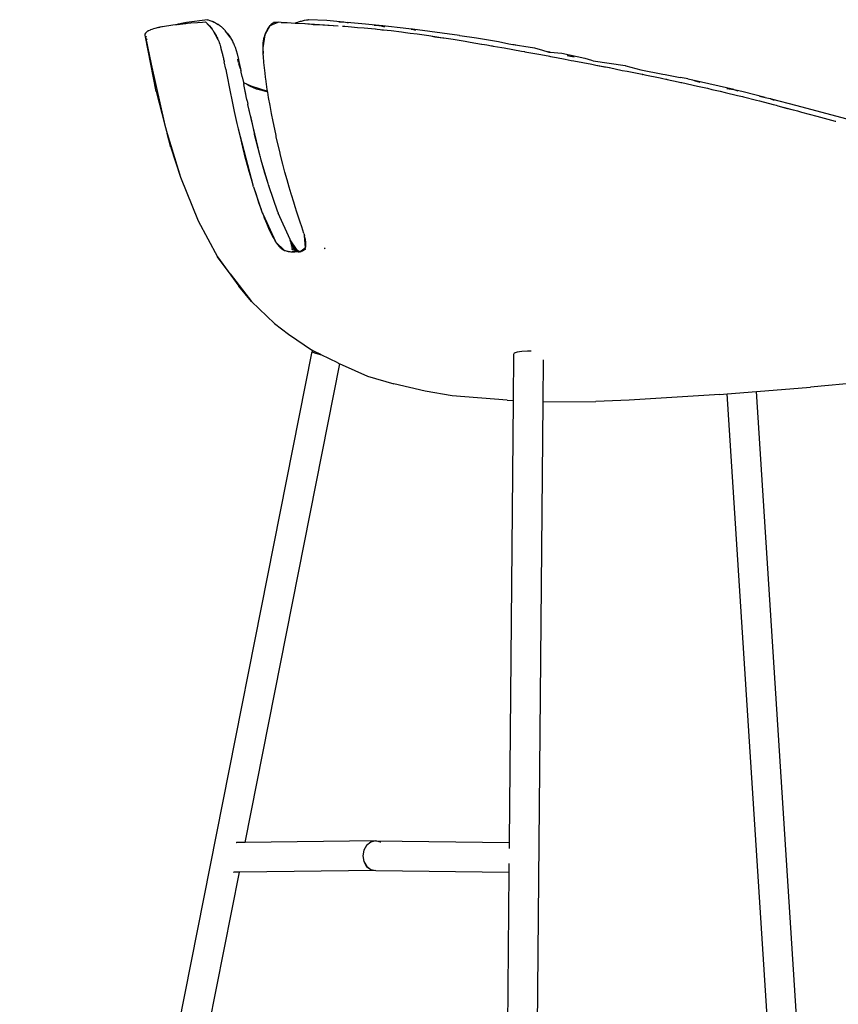
# Model space of a CAD drawing. Units: metres. Extents: x 1.85 to 8.11, y 1.45 to 3.74.
# Drawn here: x 5.35 to 5.74, y 2.15 to 2.63 of the extents above; entities that cross this region are included whole.
import ezdxf

# ---------------------------------------------------------------- set-up
doc = ezdxf.new("R2010")
doc.units = ezdxf.units.M
doc.layers.add('Edges', color=7, linetype='Continuous')

# ---------------------------------------------------------------- blocks, each defined once
blk = doc.blocks.new('Cocktail Table And Chairs fr')
at = {"layer": 'Edges'}
for p, q in [((-1.29011, 0.38397), (-1.30037, 0.38262)), ((-1.29011, 0.38397), (-1.28976, 0.38384)), ((-1.28976, 0.38384), (-1.28905, 0.38361)), ((-1.28905, 0.38361), (-1.28794, 0.38322)), ((-1.28904, 0.38357), (-1.28793, 0.38318)), ((-1.24443, 0.38333), (-1.24288, 0.38372)), ((-1.24288, 0.38372), (-1.24197, 0.38393)), ((-1.24197, 0.38393), (-1.24114, 0.38385)), ((-1.24102, 0.3839), (-1.24114, 0.38385)), ((-1.2321, 0.38354), (-1.24102, 0.3839)), ((-1.22562, 0.38296), (-1.2321, 0.38354)), ((-1.3189, 0.37865), (-1.31871, 0.37875)), ((-1.31871, 0.37875), (-1.3179, 0.37909)), ((-1.3179, 0.37909), (-1.31763, 0.37925)), ((-1.31763, 0.37925), (-1.317, 0.3794)), ((-1.317, 0.3794), (-1.31623, 0.37972)), ((-1.31623, 0.37972), (-1.3156, 0.37989)), ((-1.3156, 0.37989), (-1.31387, 0.38026)), ((-1.31387, 0.38026), (-1.31355, 0.38037)), ((-1.31385, 0.38014), (-1.31318, 0.38035)), ((-1.31355, 0.38037), (-1.31319, 0.38044)), ((-1.31319, 0.38044), (-1.31234, 0.38061)), ((-1.31234, 0.38061), (-1.3123, 0.38061)), ((-1.3123, 0.38061), (-1.31203, 0.38066)), ((-1.31203, 0.38066), (-1.30699, 0.38147)), ((-1.30699, 0.38147), (-1.30563, 0.38165)), ((-1.30563, 0.38165), (-1.30491, 0.38168)), ((-1.30491, 0.38168), (-1.30457, 0.38173)), ((-1.30457, 0.38173), (-1.30272, 0.38199)), ((-1.30335, 0.38198), (-1.30457, 0.38173)), ((-1.30457, 0.38173), (-1.30425, 0.3817)), ((-1.30378, 0.38179), (-1.30425, 0.3817)), ((-1.30425, 0.3817), (-1.30396, 0.38171)), ((-1.30396, 0.38171), (-1.30378, 0.38179)), ((-1.30396, 0.38171), (-1.30338, 0.38173)), ((-1.30272, 0.38199), (-1.30378, 0.38179)), ((-1.30338, 0.38173), (-1.30067, 0.38214)), ((-1.30335, 0.38198), (-1.30307, 0.3821)), ((-1.30307, 0.3821), (-1.30285, 0.38209)), ((-1.30037, 0.38262), (-1.30285, 0.38209)), ((-1.30272, 0.38199), (-1.30248, 0.38206)), ((-1.30248, 0.38206), (-1.30238, 0.38205)), ((-1.30238, 0.38205), (-1.30067, 0.38214)), ((-1.30067, 0.38214), (-1.29984, 0.38227)), ((-1.29984, 0.38227), (-1.2983, 0.3824)), ((-1.2983, 0.3824), (-1.29496, 0.38262)), ((-1.29496, 0.38262), (-1.2926, 0.38278)), ((-1.29496, 0.38262), (-1.29442, 0.38277)), ((-1.2926, 0.38278), (-1.2911, 0.38285)), ((-1.2911, 0.38285), (-1.29078, 0.38257)), ((-1.2911, 0.38285), (-1.28787, 0.37929)), ((-1.29078, 0.38257), (-1.29055, 0.38236)), ((-1.29055, 0.38236), (-1.28997, 0.3818)), ((-1.28997, 0.3818), (-1.28916, 0.38093)), ((-1.28916, 0.38093), (-1.28836, 0.37996)), ((-1.28836, 0.37996), (-1.28787, 0.37929)), ((-1.28794, 0.38322), (-1.28735, 0.38297)), ((-1.28787, 0.37929), (-1.28782, 0.37924)), ((-1.28782, 0.37924), (-1.28779, 0.37918)), ((-1.28779, 0.37918), (-1.28758, 0.37889)), ((-1.28758, 0.37889), (-1.28681, 0.37773)), ((-1.28758, 0.37889), (-1.28501, 0.37437)), ((-1.28735, 0.38297), (-1.28731, 0.38295)), ((-1.28731, 0.38295), (-1.28727, 0.38294)), ((-1.28727, 0.38294), (-1.28724, 0.38293)), ((-1.28708, 0.38287), (-1.28724, 0.38293)), ((-1.28702, 0.38284), (-1.28708, 0.38287)), ((-1.28702, 0.38284), (-1.28679, 0.38274)), ((-1.28679, 0.38274), (-1.28679, 0.38269)), ((-1.28679, 0.38269), (-1.28571, 0.38219)), ((-1.28571, 0.38219), (-1.28497, 0.38175)), ((-1.28569, 0.38204), (-1.28497, 0.3816)), ((-1.28497, 0.38175), (-1.28406, 0.3811)), ((-1.28406, 0.3811), (-1.28394, 0.381)), ((-1.28394, 0.381), (-1.2839, 0.38098)), ((-1.2839, 0.38098), (-1.28375, 0.38085)), ((-1.28375, 0.38085), (-1.2835, 0.38062)), ((-1.2835, 0.38062), (-1.28294, 0.38017)), ((-1.28294, 0.38017), (-1.28294, 0.38012)), ((-1.28294, 0.38012), (-1.28227, 0.37952)), ((-1.28222, 0.37946), (-1.28227, 0.37952)), ((-1.28213, 0.37935), (-1.28222, 0.37946)), ((-1.28213, 0.37935), (-1.28131, 0.37847)), ((-1.26206, 0.37668), (-1.25957, 0.38113)), ((-1.26148, 0.37802), (-1.2609, 0.37915)), ((-1.2609, 0.37915), (-1.26027, 0.38019)), ((-1.26027, 0.38019), (-1.25957, 0.38113)), ((-1.25957, 0.38113), (-1.2595, 0.38122)), ((-1.2595, 0.38122), (-1.25882, 0.38196)), ((-1.2595, 0.38122), (-1.25875, 0.38151)), ((-1.25882, 0.38196), (-1.25822, 0.38251)), ((-1.25875, 0.38151), (-1.25811, 0.38176)), ((-1.25822, 0.38251), (-1.25803, 0.38269)), ((-1.25811, 0.38176), (-1.25774, 0.3819)), ((-1.25803, 0.38269), (-1.25787, 0.38282)), ((-1.25787, 0.38282), (-1.25572, 0.38273)), ((-1.25774, 0.3819), (-1.25572, 0.38273)), ((-1.25428, 0.38268), (-1.25572, 0.38273)), ((-1.25428, 0.38268), (-1.25391, 0.38266)), ((-1.25391, 0.38266), (-1.25142, 0.38255)), ((-1.25142, 0.38255), (-1.24739, 0.38234)), ((-1.24739, 0.38234), (-1.24697, 0.38252)), ((-1.24739, 0.38234), (-1.24272, 0.38208)), ((-1.24697, 0.38252), (-1.24662, 0.38266)), ((-1.24662, 0.38266), (-1.24528, 0.38308)), ((-1.24528, 0.38308), (-1.24487, 0.38322)), ((-1.24487, 0.38322), (-1.24443, 0.38333)), ((-1.24272, 0.38208), (-1.24251, 0.38208)), ((-1.24251, 0.38208), (-1.24128, 0.38201)), ((-1.24128, 0.38201), (-1.2406, 0.38197)), ((-1.2406, 0.38197), (-1.24051, 0.38196)), ((-1.24051, 0.38196), (-1.23321, 0.3815)), ((-1.24051, 0.38196), (-1.23876, 0.3817)), ((-1.23876, 0.3817), (-1.23658, 0.38157)), ((-1.23658, 0.38157), (-1.23321, 0.3815)), ((-1.23658, 0.38157), (-1.22651, 0.38101)), ((-1.23321, 0.3815), (-1.22651, 0.38101)), ((-1.22614, 0.38296), (-1.22562, 0.38296)), ((-1.22562, 0.38296), (-1.22381, 0.38296)), ((-1.22436, 0.38085), (-1.22354, 0.38079)), ((-1.22381, 0.38296), (-1.2222, 0.38266)), ((-1.22354, 0.38079), (-1.22324, 0.38076)), ((-1.22324, 0.38076), (-1.22003, 0.38051)), ((-1.21322, 0.38185), (-1.2222, 0.38266)), ((-1.2222, 0.38266), (-1.22156, 0.38254)), ((-1.22003, 0.38051), (-1.21716, 0.38019)), ((-1.21716, 0.38019), (-1.21389, 0.37999)), ((-1.21389, 0.37999), (-1.20843, 0.37948)), ((-1.20672, 0.38115), (-1.21322, 0.38185)), ((-1.20903, 0.38124), (-1.20672, 0.38115)), ((-1.20843, 0.37948), (-1.20833, 0.37947)), ((-1.20833, 0.37947), (-1.2075, 0.37938)), ((-1.2075, 0.37938), (-1.20613, 0.37919)), ((-1.20672, 0.38115), (-1.20638, 0.38113)), ((-1.20638, 0.38113), (-1.20623, 0.38109)), ((-1.19215, 0.37957), (-1.20623, 0.38109)), ((-1.20623, 0.38109), (-1.20446, 0.38062)), ((-1.20613, 0.37919), (-1.20273, 0.37888)), ((-1.20613, 0.37919), (-1.2052, 0.37906)), ((-1.2052, 0.37906), (-1.20273, 0.37888)), ((-1.20446, 0.38062), (-1.20404, 0.38055)), ((-1.20273, 0.37888), (-1.20076, 0.37866)), ((-1.19033, 0.37933), (-1.19215, 0.37957)), ((-1.19093, 0.37932), (-1.19033, 0.37933)), ((-1.19033, 0.37933), (-1.1903, 0.37933)), ((-1.1903, 0.37933), (-1.18893, 0.37892)), ((-1.1675, 0.37631), (-1.1903, 0.37933)), ((-1.32043, 0.37618), (-1.32042, 0.37677)), ((-1.32037, 0.37585), (-1.32043, 0.37618)), ((-1.32042, 0.37677), (-1.32039, 0.37691)), ((-1.32039, 0.37691), (-1.32018, 0.37746)), ((-1.32035, 0.37577), (-1.32037, 0.37585)), ((-1.32032, 0.37562), (-1.32035, 0.37577)), ((-1.31508, 0.34903), (-1.32032, 0.37562)), ((-1.32032, 0.37562), (-1.31753, 0.36227)), ((-1.32018, 0.37746), (-1.3201, 0.37759)), ((-1.3201, 0.37759), (-1.31967, 0.37808)), ((-1.32008, 0.37506), (-1.32005, 0.37518)), ((-1.32004, 0.37499), (-1.32008, 0.37506)), ((-1.32002, 0.37502), (-1.32008, 0.37506)), ((-1.32001, 0.37495), (-1.32004, 0.37499)), ((-1.31989, 0.37578), (-1.31983, 0.37598)), ((-1.31959, 0.37456), (-1.31969, 0.37467)), ((-1.31967, 0.37808), (-1.31954, 0.3782)), ((-1.31953, 0.37423), (-1.31964, 0.37437)), ((-1.31954, 0.3782), (-1.3191, 0.37851)), ((-1.3191, 0.37851), (-1.31907, 0.37853)), ((-1.31907, 0.37853), (-1.3189, 0.37865)), ((-1.28681, 0.37773), (-1.28631, 0.37692)), ((-1.28631, 0.37692), (-1.28595, 0.3763)), ((-1.28595, 0.3763), (-1.28583, 0.37608)), ((-1.28583, 0.37608), (-1.28552, 0.37548)), ((-1.28552, 0.37548), (-1.2853, 0.37501)), ((-1.2853, 0.37501), (-1.28522, 0.37485)), ((-1.28522, 0.37485), (-1.28501, 0.37437)), ((-1.28501, 0.37437), (-1.28494, 0.3742)), ((-1.28494, 0.3742), (-1.28474, 0.3737)), ((-1.28132, 0.37842), (-1.28131, 0.37847)), ((-1.28065, 0.37764), (-1.28132, 0.37842)), ((-1.28052, 0.37745), (-1.28065, 0.37764)), ((-1.28049, 0.37742), (-1.28052, 0.37745)), ((-1.27974, 0.37633), (-1.28049, 0.37742)), ((-1.28049, 0.37742), (-1.27973, 0.37636)), ((-1.27915, 0.37548), (-1.27974, 0.37633)), ((-1.27973, 0.37636), (-1.27915, 0.37548)), ((-1.27908, 0.37538), (-1.27915, 0.37548)), ((-1.27905, 0.37533), (-1.27908, 0.37538)), ((-1.27896, 0.37517), (-1.27905, 0.37533)), ((-1.27896, 0.37517), (-1.27846, 0.37436)), ((-1.27896, 0.37517), (-1.27801, 0.37345)), ((-1.27846, 0.37436), (-1.27798, 0.37349)), ((-1.26307, 0.37029), (-1.26208, 0.37664)), ((-1.26287, 0.37348), (-1.2628, 0.374)), ((-1.2628, 0.374), (-1.26277, 0.37417)), ((-1.26277, 0.37417), (-1.26267, 0.37468)), ((-1.26267, 0.37468), (-1.26263, 0.37484)), ((-1.26263, 0.37484), (-1.26247, 0.37548)), ((-1.26247, 0.37548), (-1.26228, 0.3761)), ((-1.26228, 0.3761), (-1.26218, 0.37639)), ((-1.26218, 0.37639), (-1.26208, 0.37664)), ((-1.26208, 0.37664), (-1.26206, 0.37668)), ((-1.26206, 0.37668), (-1.26184, 0.37722)), ((-1.26184, 0.37722), (-1.26148, 0.37802)), ((-1.20076, 0.37866), (-1.19573, 0.37805)), ((-1.19573, 0.37805), (-1.19366, 0.37779)), ((-1.19366, 0.37779), (-1.19142, 0.37739)), ((-1.19142, 0.37739), (-1.1881, 0.37705)), ((-1.1881, 0.37705), (-1.18236, 0.37623)), ((-1.18236, 0.37623), (-1.18143, 0.37604)), ((-1.18143, 0.37604), (-1.17844, 0.37565)), ((-1.18143, 0.37604), (-1.17948, 0.37565)), ((-1.17948, 0.37565), (-1.1756, 0.37518)), ((-1.17844, 0.37565), (-1.1756, 0.37518)), ((-1.1756, 0.37518), (-1.17525, 0.37514)), ((-1.17525, 0.37514), (-1.175, 0.37512)), ((-1.175, 0.37512), (-1.17048, 0.37441)), ((-1.17048, 0.37441), (-1.16469, 0.37346)), ((-1.1674, 0.37629), (-1.1675, 0.37631)), ((-1.1674, 0.37629), (-1.16736, 0.37628)), ((-1.16736, 0.37628), (-1.1591, 0.37512)), ((-1.1591, 0.37512), (-1.14843, 0.37335)), ((-1.28474, 0.3737), (-1.28468, 0.37353)), ((-1.28468, 0.37353), (-1.28443, 0.37284)), ((-1.28443, 0.37284), (-1.28419, 0.37213)), ((-1.28419, 0.37213), (-1.28397, 0.37141)), ((-1.28397, 0.37141), (-1.28386, 0.37105)), ((-1.28386, 0.37105), (-1.28374, 0.37064)), ((-1.28374, 0.37064), (-1.28372, 0.37057)), ((-1.28372, 0.37057), (-1.28369, 0.37046)), ((-1.28369, 0.37046), (-1.28355, 0.36996)), ((-1.28355, 0.36996), (-1.28326, 0.36885)), ((-1.27798, 0.37349), (-1.27801, 0.37345)), ((-1.27801, 0.37345), (-1.2776, 0.37272)), ((-1.27755, 0.37253), (-1.2776, 0.37272)), ((-1.2776, 0.37272), (-1.27753, 0.37256)), ((-1.27753, 0.37256), (-1.27712, 0.37158)), ((-1.27712, 0.37158), (-1.27673, 0.37055)), ((-1.27673, 0.37055), (-1.27622, 0.36896)), ((-1.26307, 0.37029), (-1.26306, 0.37101)), ((-1.26307, 0.37015), (-1.26307, 0.37029)), ((-1.26306, 0.369), (-1.26307, 0.37015)), ((-1.26284, 0.36747), (-1.26307, 0.37015)), ((-1.26306, 0.37101), (-1.26305, 0.37129)), ((-1.26305, 0.37129), (-1.26301, 0.37203)), ((-1.26301, 0.37203), (-1.26295, 0.37276)), ((-1.26295, 0.37276), (-1.26287, 0.37348)), ((-1.16469, 0.37346), (-1.16234, 0.37307)), ((-1.16234, 0.37307), (-1.15669, 0.37206)), ((-1.15669, 0.37206), (-1.15657, 0.37204)), ((-1.15657, 0.37204), (-1.15526, 0.37187)), ((-1.15526, 0.37187), (-1.15408, 0.37167)), ((-1.15408, 0.37167), (-1.15194, 0.3713)), ((-1.15194, 0.3713), (-1.15159, 0.37124)), ((-1.15159, 0.37124), (-1.15099, 0.37113)), ((-1.15099, 0.37113), (-1.14692, 0.37042)), ((-1.14843, 0.37335), (-1.14339, 0.37222)), ((-1.14692, 0.37042), (-1.14572, 0.37021)), ((-1.14572, 0.37021), (-1.13729, 0.3687)), ((-1.14339, 0.37222), (-1.13098, 0.37022)), ((-1.14078, 0.37169), (-1.14142, 0.3718)), ((-1.13917, 0.37136), (-1.14078, 0.37169)), ((-1.13098, 0.37022), (-1.12699, 0.36915)), ((-1.12699, 0.36915), (-1.12441, 0.36832)), ((-1.31857, 0.36762), (-1.31882, 0.36873)), ((-1.31793, 0.36464), (-1.31801, 0.36501)), ((-1.28326, 0.36885), (-1.28295, 0.3676)), ((-1.28295, 0.3676), (-1.28285, 0.36718)), ((-1.28285, 0.36718), (-1.28282, 0.36707)), ((-1.28282, 0.36707), (-1.28281, 0.36704)), ((-1.28281, 0.36704), (-1.28277, 0.36687)), ((-1.28277, 0.36687), (-1.28238, 0.36518)), ((-1.28238, 0.36518), (-1.28227, 0.36467)), ((-1.28227, 0.36467), (-1.28208, 0.3638)), ((-1.27622, 0.36896), (-1.27575, 0.36733)), ((-1.27575, 0.36733), (-1.27505, 0.36459)), ((-1.27536, 0.36452), (-1.27539, 0.36473)), ((-1.27495, 0.36317), (-1.27536, 0.36452)), ((-1.27505, 0.36459), (-1.27484, 0.36367)), ((-1.26305, 0.36857), (-1.26306, 0.369)), ((-1.263, 0.36725), (-1.26305, 0.36857)), ((-1.26294, 0.36609), (-1.263, 0.36725)), ((-1.26271, 0.36317), (-1.26294, 0.36609)), ((-1.13729, 0.3687), (-1.13588, 0.3684)), ((-1.13588, 0.3684), (-1.13572, 0.36836)), ((-1.13572, 0.36836), (-1.12881, 0.36715)), ((-1.12881, 0.36715), (-1.12432, 0.36631)), ((-1.12435, 0.36831), (-1.12441, 0.36832)), ((-1.12339, 0.36811), (-1.12435, 0.36831)), ((-1.12435, 0.36831), (-1.12392, 0.36816)), ((-1.12432, 0.36631), (-1.12371, 0.3662)), ((-1.12392, 0.36816), (-1.12386, 0.36815)), ((-1.12386, 0.36815), (-1.12379, 0.36814)), ((-1.12379, 0.36814), (-1.12339, 0.36811)), ((-1.12371, 0.3662), (-1.12311, 0.36609)), ((-1.12334, 0.3681), (-1.12339, 0.36811)), ((-1.12334, 0.3681), (-1.11764, 0.36762)), ((-1.12311, 0.36609), (-1.12028, 0.36556)), ((-1.12028, 0.36556), (-1.11604, 0.36469)), ((-1.11764, 0.36762), (-1.10642, 0.36524)), ((-1.11604, 0.36469), (-1.11303, 0.36416)), ((-1.11336, 0.36605), (-1.11498, 0.36638)), ((-1.11162, 0.36571), (-1.11336, 0.36605)), ((-1.10642, 0.36524), (-1.10316, 0.3642)), ((-1.31753, 0.36227), (-1.31093, 0.33254)), ((-1.28208, 0.3638), (-1.28201, 0.36345)), ((-1.28125, 0.35985), (-1.28201, 0.36345)), ((-1.28125, 0.35985), (-1.28103, 0.35876)), ((-1.27484, 0.36367), (-1.27401, 0.35996)), ((-1.27481, 0.36253), (-1.27481, 0.36264)), ((-1.27407, 0.35996), (-1.27481, 0.36253)), ((-1.27401, 0.35996), (-1.27387, 0.35925)), ((-1.26244, 0.36051), (-1.26271, 0.36317)), ((-1.26213, 0.35786), (-1.26244, 0.36051)), ((-1.11303, 0.36416), (-1.11172, 0.36395)), ((-1.11172, 0.36395), (-1.10312, 0.3623)), ((-1.10316, 0.3642), (-1.10241, 0.36394)), ((-1.10312, 0.3623), (-1.10112, 0.36189)), ((-1.10241, 0.36394), (-1.0868, 0.36161)), ((-1.10112, 0.36189), (-1.09534, 0.36078)), ((-1.10112, 0.36189), (-1.0969, 0.36102)), ((-1.0969, 0.36102), (-1.09534, 0.36078)), ((-1.09534, 0.36078), (-1.09466, 0.36064)), ((-1.0945, 0.36062), (-1.08823, 0.3593)), ((-1.0868, 0.36161), (-1.08647, 0.36153)), ((-1.08647, 0.36153), (-1.07918, 0.35952)), ((-1.28103, 0.35876), (-1.28086, 0.35791)), ((-1.28086, 0.35791), (-1.27903, 0.34877)), ((-1.27384, 0.35915), (-1.27387, 0.35925)), ((-1.27382, 0.35908), (-1.27384, 0.35915)), ((-1.27378, 0.35889), (-1.27382, 0.35908)), ((-1.27375, 0.35874), (-1.27378, 0.35889)), ((-1.27368, 0.35838), (-1.27375, 0.35874)), ((-1.27329, 0.35638), (-1.27368, 0.35838)), ((-1.27321, 0.35617), (-1.27329, 0.35638)), ((-1.27321, 0.35617), (-1.27265, 0.35341)), ((-1.26189, 0.35603), (-1.26213, 0.35786)), ((-1.26188, 0.35595), (-1.26189, 0.35603)), ((-1.26187, 0.35588), (-1.26188, 0.35595)), ((-1.26178, 0.35522), (-1.26187, 0.35588)), ((-1.26141, 0.3526), (-1.26178, 0.35522)), ((-1.08823, 0.3593), (-1.08584, 0.3589)), ((-1.08584, 0.3589), (-1.07849, 0.3574)), ((-1.07918, 0.35952), (-1.06854, 0.35748)), ((-1.07851, 0.35735), (-1.07843, 0.35734)), ((-1.07849, 0.3574), (-1.0784, 0.35739)), ((-1.0784, 0.35739), (-1.07716, 0.35713)), ((-1.07716, 0.35713), (-1.06971, 0.35558)), ((-1.06971, 0.35558), (-1.06846, 0.35532)), ((-1.06854, 0.35748), (-1.06727, 0.35722)), ((-1.06846, 0.35532), (-1.06703, 0.35502)), ((-1.06727, 0.35722), (-1.06009, 0.35585)), ((-1.06703, 0.35502), (-1.06666, 0.35494)), ((-1.06666, 0.35494), (-1.0663, 0.35486)), ((-1.0663, 0.35486), (-1.06101, 0.35373)), ((-1.05716, 0.35534), (-1.06009, 0.35585)), ((-1.05627, 0.35512), (-1.05716, 0.35534)), ((-1.05627, 0.35512), (-1.05612, 0.3551)), ((-1.05612, 0.3551), (-1.05405, 0.3547)), ((-1.27265, 0.35341), (-1.26909, 0.35182)), ((-1.27265, 0.35341), (-1.27257, 0.35303)), ((-1.27257, 0.35303), (-1.27244, 0.35238)), ((-1.2718, 0.34924), (-1.27244, 0.35238)), ((-1.26947, 0.35162), (-1.27094, 0.35244)), ((-1.26622, 0.35019), (-1.26947, 0.35162)), ((-1.26909, 0.35182), (-1.26088, 0.34918)), ((-1.26123, 0.34891), (-1.26622, 0.35019)), ((-1.26101, 0.34998), (-1.26141, 0.3526)), ((-1.26088, 0.34918), (-1.26101, 0.34998)), ((-1.06101, 0.35373), (-1.05976, 0.35346)), ((-1.05976, 0.35346), (-1.05929, 0.35332)), ((-1.05929, 0.35332), (-1.05164, 0.35166)), ((-1.05405, 0.3547), (-1.05323, 0.35442)), ((-1.03388, 0.34993), (-1.05323, 0.35442)), ((-1.05323, 0.35442), (-1.05039, 0.35347)), ((-1.05164, 0.35166), (-1.04678, 0.35056)), ((-1.04678, 0.35056), (-1.04459, 0.34997)), ((-1.03728, 0.3504), (-1.03388, 0.34993)), ((-1.31508, 0.34903), (-1.31093, 0.33254)), ((-1.27903, 0.34877), (-1.27827, 0.34502)), ((-1.2718, 0.34908), (-1.2718, 0.34924)), ((-1.27166, 0.34856), (-1.2718, 0.34908)), ((-1.27162, 0.34824), (-1.27166, 0.34856)), ((-1.27147, 0.34767), (-1.27162, 0.34824)), ((-1.27106, 0.34565), (-1.27147, 0.34767)), ((-1.27099, 0.34535), (-1.27106, 0.34565)), ((-1.27092, 0.34498), (-1.27099, 0.34535)), ((-1.26084, 0.34895), (-1.26088, 0.34918)), ((-1.26081, 0.34876), (-1.26084, 0.34895)), ((-1.26037, 0.34607), (-1.26081, 0.34876)), ((-1.25969, 0.34217), (-1.26037, 0.34607)), ((-1.04459, 0.34997), (-1.04065, 0.34914)), ((-1.04065, 0.34914), (-1.03821, 0.34856)), ((-1.03806, 0.34852), (-1.03215, 0.3471)), ((-1.03388, 0.34993), (-1.03337, 0.34986)), ((-1.03337, 0.34986), (-1.03301, 0.34973)), ((-1.02937, 0.34889), (-1.03301, 0.34973)), ((-1.03301, 0.34973), (-1.03199, 0.34936)), ((-1.03215, 0.3471), (-1.02975, 0.34651)), ((-1.02975, 0.34651), (-1.02919, 0.34634)), ((-1.01868, 0.34611), (-1.02937, 0.34889)), ((-1.02919, 0.34634), (-1.02282, 0.34477)), ((-1.02149, 0.34674), (-1.01868, 0.34611)), ((-1.01868, 0.34611), (-1.01624, 0.34557)), ((-1.01624, 0.34557), (-1.01553, 0.3453)), ((-1.01553, 0.3453), (-1.01592, 0.3454)), ((-1.01553, 0.3453), (-1.01422, 0.34478)), ((-1.00301, 0.34205), (-1.01553, 0.3453)), ((-1.27827, 0.34502), (-1.27706, 0.33923)), ((-1.27092, 0.34498), (-1.27088, 0.34482)), ((-1.27087, 0.34475), (-1.27088, 0.34482)), ((-1.27082, 0.34449), (-1.27087, 0.34475)), ((-1.27082, 0.34449), (-1.27047, 0.34283)), ((-1.27047, 0.34275), (-1.27047, 0.34283)), ((-1.26924, 0.33709), (-1.27047, 0.34275)), ((-1.26466, 0.31824), (-1.27047, 0.34275)), ((-1.25897, 0.33829), (-1.25969, 0.34217)), ((-1.02282, 0.34477), (-1.02145, 0.34442)), ((-1.02145, 0.34442), (-1.01473, 0.34268)), ((-1.01475, 0.34265), (-1.01467, 0.34263)), ((-1.01473, 0.34268), (-1.01465, 0.34267)), ((-1.01465, 0.34267), (-1.01331, 0.34231)), ((-1.01331, 0.34231), (-1.01258, 0.3421)), ((-1.01258, 0.3421), (-1.0106, 0.3416)), ((-1.01258, 0.3421), (-1.00844, 0.34088)), ((-1.0106, 0.3416), (-1.00364, 0.33972)), ((-1.00844, 0.34088), (-1.00364, 0.33972)), ((-0.90093, 0.31438), (-1.00301, 0.34205)), ((-1.27706, 0.33923), (-1.27579, 0.33344)), ((-1.26926, 0.33704), (-1.26924, 0.33709)), ((-1.26926, 0.33704), (-1.26873, 0.33478)), ((-1.25821, 0.33443), (-1.25897, 0.33829)), ((-1.00364, 0.33972), (-1.00288, 0.33954)), ((-1.00288, 0.33954), (-1.00141, 0.33914)), ((-1.00141, 0.33914), (-1.00091, 0.339)), ((-1.00091, 0.339), (-0.99355, 0.33701)), ((-0.99355, 0.33701), (-0.98461, 0.33458)), ((-1.31093, 0.33254), (-1.3097, 0.32849)), ((-1.27579, 0.33344), (-1.2752, 0.33088)), ((-1.2752, 0.33088), (-1.26783, 0.30297)), ((-1.2752, 0.33088), (-1.27446, 0.32764)), ((-1.26873, 0.33478), (-1.26735, 0.32867)), ((-1.25742, 0.33059), (-1.25821, 0.33443)), ((-0.98461, 0.33458), (-0.98436, 0.33451)), ((-0.98436, 0.33451), (-0.98428, 0.33449)), ((-1.30792, 0.32167), (-1.3097, 0.32849)), ((-1.3097, 0.32849), (-1.30328, 0.30728)), ((-1.27446, 0.32764), (-1.27305, 0.32184)), ((-1.26728, 0.32849), (-1.26735, 0.32867)), ((-1.2672, 0.32808), (-1.26728, 0.32849)), ((-1.26466, 0.31824), (-1.2672, 0.32808)), ((-1.25675, 0.32755), (-1.25742, 0.33059)), ((-1.2567, 0.32727), (-1.25675, 0.32755)), ((-1.25663, 0.327), (-1.2567, 0.32727)), ((-1.25616, 0.32486), (-1.25663, 0.327)), ((-1.30792, 0.32167), (-1.30328, 0.30728)), ((-1.27305, 0.32184), (-1.27222, 0.31856)), ((-1.25483, 0.31918), (-1.25616, 0.32486)), ((-1.27222, 0.31856), (-1.27157, 0.31605)), ((-1.26464, 0.31813), (-1.26466, 0.31824)), ((-1.26446, 0.31744), (-1.26464, 0.31813)), ((-1.26438, 0.31704), (-1.26446, 0.31744)), ((-1.26419, 0.31637), (-1.26438, 0.31704)), ((-1.2547, 0.31869), (-1.25483, 0.31918)), ((-1.25341, 0.31355), (-1.2547, 0.31869)), ((-1.27157, 0.31605), (-1.26998, 0.31027)), ((-1.26398, 0.31556), (-1.26419, 0.31637)), ((-1.26236, 0.30984), (-1.26398, 0.31556)), ((-1.26064, 0.30414), (-1.26398, 0.31556)), ((-1.25242, 0.3098), (-1.25341, 0.31355)), ((-1.30328, 0.30728), (-1.29466, 0.28607)), ((-1.26998, 0.31027), (-1.26888, 0.30644)), ((-1.26236, 0.30984), (-1.26235, 0.3098)), ((-1.26064, 0.30414), (-1.26235, 0.3098)), ((-1.25139, 0.30607), (-1.25242, 0.3098)), ((-1.26888, 0.30644), (-1.26783, 0.30297)), ((-1.26772, 0.30262), (-1.26783, 0.30297)), ((-1.26772, 0.30262), (-1.26651, 0.2988)), ((-1.26772, 0.30262), (-1.26344, 0.28996)), ((-1.26043, 0.3035), (-1.26064, 0.30414)), ((-1.26038, 0.30335), (-1.26043, 0.3035)), ((-1.26038, 0.30335), (-1.26031, 0.30315)), ((-1.25582, 0.29021), (-1.26031, 0.30315)), ((-1.25033, 0.30238), (-1.25139, 0.30607)), ((-1.24939, 0.29921), (-1.25033, 0.30238)), ((-1.26651, 0.2988), (-1.26523, 0.29498)), ((-1.24938, 0.29916), (-1.24939, 0.29921)), ((-1.24935, 0.29907), (-1.24938, 0.29916)), ((-1.24924, 0.29871), (-1.24935, 0.29907)), ((-1.24812, 0.29507), (-1.24924, 0.29871)), ((-1.26523, 0.29498), (-1.26446, 0.29277)), ((-1.26446, 0.29277), (-1.26435, 0.29247)), ((-1.26435, 0.29247), (-1.26344, 0.28996)), ((-1.24742, 0.29285), (-1.24812, 0.29507)), ((-1.24657, 0.29022), (-1.24742, 0.29285)), ((-1.26344, 0.28996), (-1.2631, 0.28909)), ((-1.2631, 0.28909), (-1.257, 0.27591)), ((-1.2631, 0.28909), (-1.26248, 0.28746)), ((-1.25579, 0.29012), (-1.25582, 0.29021)), ((-1.25571, 0.28991), (-1.25579, 0.29012)), ((-1.25569, 0.28986), (-1.25571, 0.28991)), ((-1.25569, 0.28986), (-1.25566, 0.28979)), ((-1.24996, 0.27688), (-1.25566, 0.28979)), ((-1.24501, 0.28543), (-1.24657, 0.29022)), ((-1.29466, 0.28607), (-1.28518, 0.26852)), ((-1.26248, 0.28746), (-1.26148, 0.28497)), ((-1.26148, 0.28497), (-1.26042, 0.28248)), ((-1.24425, 0.28307), (-1.24501, 0.28543)), ((-1.24375, 0.28149), (-1.24425, 0.28307)), ((-1.26042, 0.28248), (-1.25927, 0.28001)), ((-1.25927, 0.28001), (-1.25845, 0.2784)), ((-1.25845, 0.2784), (-1.25787, 0.27735)), ((-1.24328, 0.27993), (-1.24375, 0.28149)), ((-1.24328, 0.27993), (-1.24296, 0.27877)), ((-1.24285, 0.27839), (-1.24296, 0.27877)), ((-1.24234, 0.27309), (-1.24296, 0.27877)), ((-1.24272, 0.27788), (-1.24285, 0.27839)), ((-1.25787, 0.27735), (-1.25742, 0.27657)), ((-1.25742, 0.27657), (-1.25727, 0.27632)), ((-1.25727, 0.27632), (-1.257, 0.27591)), ((-1.257, 0.27591), (-1.25698, 0.27588)), ((-1.25698, 0.27588), (-1.25266, 0.27165)), ((-1.25698, 0.27588), (-1.25684, 0.27566)), ((-1.25684, 0.27566), (-1.25662, 0.27533)), ((-1.25662, 0.27533), (-1.25629, 0.27487)), ((-1.25629, 0.27487), (-1.25617, 0.27472)), ((-1.25617, 0.27472), (-1.25583, 0.27427)), ((-1.25583, 0.27427), (-1.25571, 0.27413)), ((-1.25571, 0.27413), (-1.25536, 0.27373)), ((-1.25536, 0.27373), (-1.25524, 0.2736)), ((-1.25524, 0.2736), (-1.25488, 0.27323)), ((-1.24994, 0.27684), (-1.24996, 0.27688)), ((-1.24992, 0.27681), (-1.24994, 0.27684)), ((-1.24683, 0.27228), (-1.24992, 0.27681)), ((-1.24918, 0.27548), (-1.24986, 0.27642)), ((-1.2498, 0.2761), (-1.24886, 0.27491)), ((-1.24972, 0.27572), (-1.24833, 0.27406)), ((-1.24964, 0.2753), (-1.2479, 0.2734)), ((-1.24757, 0.27291), (-1.24955, 0.27484)), ((-1.24945, 0.27436), (-1.24712, 0.27231)), ((-1.24712, 0.27231), (-1.24936, 0.27387)), ((-1.24918, 0.27548), (-1.24886, 0.27491)), ((-1.24736, 0.27297), (-1.24918, 0.27548)), ((-1.24886, 0.27491), (-1.24873, 0.27471)), ((-1.24873, 0.27471), (-1.24833, 0.27406)), ((-1.24873, 0.27471), (-1.24736, 0.27297)), ((-1.24823, 0.2739), (-1.24833, 0.27406)), ((-1.24823, 0.2739), (-1.2479, 0.2734)), ((-1.24823, 0.2739), (-1.2472, 0.27271)), ((-1.24774, 0.27316), (-1.2479, 0.2734)), ((-1.24249, 0.27688), (-1.24272, 0.27788)), ((-1.24242, 0.27655), (-1.24249, 0.27688)), ((-1.24231, 0.2759), (-1.24242, 0.27655)), ((-1.24234, 0.27309), (-1.24225, 0.27344)), ((-1.24227, 0.27566), (-1.24231, 0.2759)), ((-1.2422, 0.27497), (-1.24227, 0.27566)), ((-1.24225, 0.27344), (-1.24223, 0.27356)), ((-1.24223, 0.27356), (-1.24219, 0.27396)), ((-1.24218, 0.27463), (-1.2422, 0.27497)), ((-1.24219, 0.27396), (-1.24218, 0.27409)), ((-1.24218, 0.27409), (-1.24218, 0.27463)), ((-1.28518, 0.26852), (-1.27492, 0.25423)), ((-1.27908, 0.26027), (-1.28518, 0.26852)), ((-1.25488, 0.27323), (-1.25476, 0.27312)), ((-1.25476, 0.27312), (-1.25422, 0.27265)), ((-1.25422, 0.27265), (-1.25404, 0.27251)), ((-1.25404, 0.27251), (-1.25351, 0.27213)), ((-1.25351, 0.27213), (-1.25334, 0.27202)), ((-1.25334, 0.27202), (-1.25266, 0.27165)), ((-1.25266, 0.27165), (-1.25233, 0.27151)), ((-1.25266, 0.27165), (-1.24885, 0.27091)), ((-1.25233, 0.27151), (-1.25137, 0.27119)), ((-1.25137, 0.27119), (-1.25091, 0.27109)), ((-1.25091, 0.27109), (-1.24956, 0.27093)), ((-1.24956, 0.27093), (-1.24885, 0.27091)), ((-1.24569, 0.27121), (-1.24916, 0.27289)), ((-1.24609, 0.27109), (-1.24899, 0.27201)), ((-1.24885, 0.27132), (-1.24609, 0.27109)), ((-1.24885, 0.27091), (-1.24883, 0.27091)), ((-1.24883, 0.27091), (-1.24877, 0.2709)), ((-1.24877, 0.2709), (-1.24849, 0.27091)), ((-1.24849, 0.27091), (-1.24776, 0.27089)), ((-1.24776, 0.27089), (-1.24758, 0.27089)), ((-1.24774, 0.27316), (-1.24757, 0.27291)), ((-1.24774, 0.27316), (-1.247, 0.27242)), ((-1.24758, 0.27089), (-1.24602, 0.27102)), ((-1.24757, 0.27291), (-1.24753, 0.27286)), ((-1.247, 0.27242), (-1.24753, 0.27286)), ((-1.2472, 0.27271), (-1.24736, 0.27297)), ((-1.247, 0.27242), (-1.2472, 0.27271)), ((-1.24712, 0.27231), (-1.24705, 0.27221)), ((-1.24705, 0.27221), (-1.24701, 0.27217)), ((-1.24701, 0.27217), (-1.2467, 0.27194)), ((-1.247, 0.27242), (-1.24687, 0.27227)), ((-1.24683, 0.27228), (-1.24687, 0.27227)), ((-1.24687, 0.27227), (-1.24683, 0.27222)), ((-1.24683, 0.27222), (-1.24684, 0.27218)), ((-1.24684, 0.27218), (-1.24676, 0.27214)), ((-1.24683, 0.27222), (-1.24683, 0.27228)), ((-1.24676, 0.27214), (-1.24683, 0.27222)), ((-1.24673, 0.27215), (-1.24683, 0.27222)), ((-1.24674, 0.27209), (-1.24676, 0.27214)), ((-1.24669, 0.27204), (-1.24674, 0.27209)), ((-1.24649, 0.27185), (-1.2467, 0.27194)), ((-1.24658, 0.27196), (-1.24669, 0.27204)), ((-1.2465, 0.27188), (-1.24658, 0.27196)), ((-1.24649, 0.27185), (-1.2465, 0.27188)), ((-1.24627, 0.27163), (-1.24649, 0.27185)), ((-1.24569, 0.27121), (-1.24627, 0.27163)), ((-1.24609, 0.27109), (-1.24602, 0.27102)), ((-1.24609, 0.27109), (-1.24606, 0.27108)), ((-1.24602, 0.27102), (-1.24606, 0.27108)), ((-1.24595, 0.27107), (-1.24606, 0.27108)), ((-1.24602, 0.27102), (-1.24599, 0.27098)), ((-1.24599, 0.27098), (-1.24595, 0.27094)), ((-1.24595, 0.27107), (-1.24593, 0.27098)), ((-1.24589, 0.27107), (-1.24595, 0.27107)), ((-1.24595, 0.27094), (-1.24593, 0.27098)), ((-1.24595, 0.27094), (-1.2459, 0.27089)), ((-1.24593, 0.27098), (-1.24582, 0.27099)), ((-1.2459, 0.27089), (-1.24586, 0.27085)), ((-1.24589, 0.27107), (-1.24582, 0.27099)), ((-1.24583, 0.27106), (-1.24589, 0.27107)), ((-1.24579, 0.27086), (-1.24586, 0.27085)), ((-1.24583, 0.27106), (-1.24576, 0.27099)), ((-1.24576, 0.27106), (-1.24583, 0.27106)), ((-1.24582, 0.27099), (-1.24576, 0.27099)), ((-1.24576, 0.27106), (-1.24569, 0.27099)), ((-1.24576, 0.27099), (-1.24569, 0.27099)), ((-1.24541, 0.27107), (-1.24569, 0.27121)), ((-1.24569, 0.27105), (-1.24562, 0.27099)), ((-1.24562, 0.27099), (-1.24569, 0.27099)), ((-1.24562, 0.27099), (-1.24557, 0.27096)), ((-1.24561, 0.27105), (-1.24555, 0.271)), ((-1.24557, 0.27096), (-1.24555, 0.271)), ((-1.24547, 0.27103), (-1.24555, 0.271)), ((-1.24547, 0.27103), (-1.2454, 0.271)), ((-1.2454, 0.271), (-1.24534, 0.27102)), ((-1.24534, 0.27102), (-1.24527, 0.27101)), ((-1.24527, 0.27101), (-1.24529, 0.27104)), ((-1.24529, 0.27104), (-1.24517, 0.27101)), ((-1.24521, 0.27101), (-1.24527, 0.27101)), ((-1.24517, 0.27101), (-1.24521, 0.27101)), ((-1.2451, 0.27101), (-1.24517, 0.27101)), ((-1.2451, 0.27101), (-1.24506, 0.27109)), ((-1.2451, 0.27101), (-1.24506, 0.27101)), ((-1.24506, 0.27101), (-1.24318, 0.27176)), ((-1.24506, 0.27109), (-1.24494, 0.27113)), ((-1.24506, 0.27101), (-1.2446, 0.27111)), ((-1.24506, 0.27101), (-1.24506, 0.27109)), ((-1.24494, 0.27117), (-1.24486, 0.27119)), ((-1.24494, 0.27113), (-1.24486, 0.27119)), ((-1.24494, 0.27113), (-1.24494, 0.27117)), ((-1.24486, 0.27119), (-1.24484, 0.27121)), ((-1.24484, 0.27121), (-1.24478, 0.27129)), ((-1.24478, 0.27129), (-1.24455, 0.27142)), ((-1.2446, 0.27111), (-1.24429, 0.27119)), ((-1.24455, 0.27142), (-1.24237, 0.27297)), ((-1.24455, 0.27142), (-1.24254, 0.27256)), ((-1.24429, 0.27119), (-1.24377, 0.27139)), ((-1.24377, 0.27139), (-1.24352, 0.27152)), ((-1.24352, 0.27152), (-1.24318, 0.27176)), ((-1.24318, 0.27176), (-1.24307, 0.27185)), ((-1.24307, 0.27185), (-1.24278, 0.27217)), ((-1.24307, 0.27185), (-1.24223, 0.27216)), ((-1.24278, 0.27217), (-1.24269, 0.2723)), ((-1.24269, 0.2723), (-1.24254, 0.27256)), ((-1.24254, 0.27256), (-1.24249, 0.27266)), ((-1.24254, 0.27256), (-1.24237, 0.27266)), ((-1.24249, 0.27266), (-1.24237, 0.27297)), ((-1.24237, 0.27297), (-1.24234, 0.27309)), ((-1.23319, 0.27292), (-1.23316, 0.27281)), ((-1.23312, 0.27266), (-1.23306, 0.27242)), ((-1.23303, 0.2728), (-1.23304, 0.27288)), ((-1.23298, 0.27246), (-1.23301, 0.27266)), ((-1.27908, 0.26027), (-1.26864, 0.24676)), ((-1.26864, 0.24676), (-1.27492, 0.25423)), ((-1.25755, 0.23599), (-1.26864, 0.24676)), ((-1.25755, 0.23599), (-1.25073, 0.23081)), ((-1.25073, 0.23081), (-1.23898, 0.22285)), ((-1.38154, -0.49791), (-1.23919, 0.22243)), ((-1.23847, 0.22257), (-1.23919, 0.22243)), ((-1.23919, 0.22243), (-1.23888, 0.22208)), ((-1.23847, 0.22257), (-1.23898, 0.22285)), ((-1.23888, 0.22208), (-1.2375, 0.22156)), ((-1.2384, 0.22256), (-1.23847, 0.22257)), ((-1.23495, 0.22087), (-1.2384, 0.22256)), ((-1.2375, 0.22156), (-1.23533, 0.22095)), ((-1.23533, 0.22095), (-1.23495, 0.22087)), ((-1.23495, 0.22087), (-1.23482, 0.22084)), ((-1.22672, 0.21692), (-1.23482, 0.22084)), ((-1.14116, 0.22095), (-1.14136, 0.1985)), ((-1.14077, 0.22156), (-1.14116, 0.22095)), ((-1.13938, 0.22208), (-1.14077, 0.22156)), ((-1.13712, 0.22243), (-1.13938, 0.22208)), ((-1.1344, 0.22257), (-1.13712, 0.22243)), ((-1.13262, 0.2225), (-1.1344, 0.22257)), ((-1.27171, -0.01659), (-1.22568, 0.21637)), ((-1.22672, 0.21692), (-1.22631, 0.21671)), ((-1.22631, 0.21671), (-1.22582, 0.21642)), ((-1.22582, 0.21642), (-1.22568, 0.21637)), ((-1.22568, 0.21637), (-1.22461, 0.2159)), ((-1.22453, 0.21586), (-1.22461, 0.2159)), ((-1.22453, 0.21586), (-1.21217, 0.21046)), ((-1.12672, 0.21843), (-1.1269, 0.19784)), ((-0.93251, 0.21102), (-0.99652, 0.20511)), ((-1.21217, 0.21046), (-1.19943, 0.20663)), ((-1.18416, 0.20315), (-1.19943, 0.20663)), ((-1.17106, 0.20087), (-1.18416, 0.20315)), ((-1.04075, 0.20155), (-1.08481, 0.19866)), ((-1.04075, 0.20155), (-1.03709, 0.20185)), ((-1.03709, 0.20185), (-1.02292, 0.20299)), ((-1.01162, -0.19563), (-1.03709, 0.20185)), ((-1.02292, 0.20299), (-0.99652, 0.20511)), ((-0.99744, -0.19477), (-1.02292, 0.20299)), ((-1.1443, 0.19865), (-1.17106, 0.20087)), ((-1.1443, 0.19865), (-1.14136, 0.1985)), ((-1.14136, 0.1985), (-1.14333, -0.0166)), ((-1.1269, 0.19784), (-1.13326, -0.49924)), ((-1.1269, 0.19784), (-1.10106, 0.19807)), ((-1.08481, 0.19866), (-1.10106, 0.19807)), ((-1.27615, -0.01663), (-1.27601, -0.01667)), ((-1.27171, -0.01659), (-1.27601, -0.01667)), ((-1.20828, -0.01592), (-1.27171, -0.01659)), ((-1.2127, -0.01806), (-1.21407, -0.0204)), ((-1.21267, -0.01806), (-1.21403, -0.0204)), ((-1.21068, -0.01646), (-1.2127, -0.01806)), ((-1.21068, -0.01646), (-1.21267, -0.01806)), ((-1.20828, -0.01592), (-1.21068, -0.01646)), ((-1.20588, -0.01643), (-1.20828, -0.01592)), ((-1.20828, -0.01592), (-1.14333, -0.0166)), ((-1.20582, -0.01647), (-1.20588, -0.01643)), ((-1.14333, -0.0166), (-1.14335, -0.01951)), ((-1.21407, -0.0204), (-1.21452, -0.02318)), ((-1.2145, -0.02318), (-1.21452, -0.02318)), ((-1.21452, -0.02318), (-1.21406, -0.02595)), ((-1.21447, -0.02318), (-1.2145, -0.02318)), ((-1.21403, -0.0204), (-1.21447, -0.02318)), ((-1.21447, -0.02318), (-1.21399, -0.02595)), ((-1.21406, -0.02595), (-1.21268, -0.02828)), ((-1.21399, -0.02595), (-1.2126, -0.02828)), ((-1.21268, -0.02828), (-1.21065, -0.02986)), ((-1.2126, -0.02828), (-1.21065, -0.02986)), ((-1.14342, -0.02696), (-1.14346, -0.03106)), ((-1.36739, -0.50075), (-1.27458, -0.03107)), ((-1.27745, -0.0311), (-1.27735, -0.03108)), ((-1.27458, -0.03107), (-1.27735, -0.03108)), ((-1.20825, -0.03037), (-1.27458, -0.03107)), ((-1.21061, -0.02986), (-1.21065, -0.02986)), ((-1.21056, -0.02986), (-1.21061, -0.02986)), ((-1.21056, -0.02986), (-1.20825, -0.03037)), ((-1.20825, -0.03037), (-1.20821, -0.03036)), ((-1.2082, -0.03037), (-1.20825, -0.03037)), ((-1.20821, -0.03036), (-1.20816, -0.03037)), ((-1.20816, -0.03037), (-1.2082, -0.03037)), ((-1.20816, -0.03037), (-1.14346, -0.03106)), ((-1.14346, -0.03106), (-1.14773, -0.49942))]:
    blk.add_line(p, q, dxfattribs=at)

msp = doc.modelspace()

# ---------------------------------------------------------------- block references
msp.add_blockref('Cocktail Table And Chairs fr', (6.72743, 2.24128))

doc.saveas('drawing.dxf')
